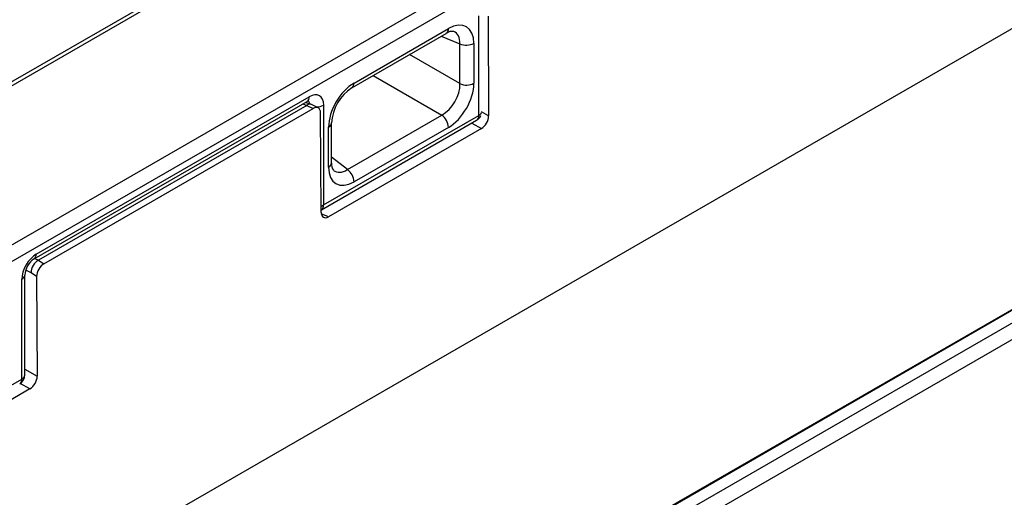
# Model space of a CAD drawing. Units: millimetres. Extents: x 63 to 3717, y 63 to 2610.
# Drawn here: x 2941 to 3132, y 2104 to 2196 of the extents above; entities that cross this region are included whole.
import ezdxf

# ---------------------------------------------------------------- set-up
doc = ezdxf.new("R2010")
doc.units = ezdxf.units.MM
doc.header["$LTSCALE"] = 9
doc.layers.add('HAURATON_PRODUCT_CONTOUR', color=7, linetype='Continuous', lineweight=25)

msp = doc.modelspace()

# ---------------------------------------------------------------- linework, layer by layer
at = {"layer": 'HAURATON_PRODUCT_CONTOUR'}
for p, q in [((2591.33, 1983.14), (3294.25, 2388.92)), ((3294.78, 2388.42), (2591.49, 1982.42)), ((3456.39, 2326.71), (2754.66, 1921.61)), ((3456.57, 2326.65), (2754.97, 1921.63)), ((2757.2, 1920.5), (3458.59, 2325.4)), ((3460.22, 2323.08), (2757.7, 1917.53)), ((3320.81, 2302.84), (2623.6, 1900.35)), ((2895.57, 2127.19), (3043.09, 2212.35)), ((3044.48, 2209.92), (2896.95, 2124.76)), ((3029.92, 2177.62), (3029.92, 2196.94)), ((3031.71, 2196.89), (3031.81, 2177.54)), ((3005.78, 2183.9), (3024.04, 2194.45)), ((3005.37, 2182.99), (3023.63, 2193.53)), ((3022.63, 2192.96), (3026.27, 2191.53)), ((3026.27, 2183.8), (3026.27, 2191.53)), ((3028.97, 2191.6), (3028.97, 2183.86)), ((3026.27, 2183.8), (3016.52, 2189.43)), ((3009.48, 2185.36), (3022.75, 2177.7)), ((2944.33, 2150.79), (2997.1, 2181.25)), ((2943.92, 2149.88), (2996.69, 2180.34)), ((2996.66, 2179.58), (2944.77, 2149.63)), ((2945.79, 2148.93), (2997.87, 2179)), ((2995.86, 2179.86), (2996.68, 2179.59)), ((2997.49, 2179.77), (2996.35, 2180.14)), ((2996.66, 2179.58), (2997.87, 2179)), ((2998.84, 2179.12), (2997.56, 2179.74)), ((2999.91, 2179.62), (2999.91, 2160.3)), ((2999.43, 2158.85), (2999.3, 2178.18)), ((2999.91, 2160.3), (3029.92, 2177.62)), ((3004.49, 2167.15), (3022.75, 2177.7)), ((3031.81, 2177.54), (3030.46, 2178.32)), ((2999.49, 2159.38), (3029.5, 2176.71)), ((3000.85, 2167.63), (3000.85, 2175.36)), ((3030.41, 2175.1), (3000.85, 2158.03)), ((3001.44, 2168.44), (3001.44, 2176.18)), ((3024.04, 2175.32), (3005.78, 2164.78)), ((3028.56, 2176.17), (3030.41, 2175.1)), ((3004.49, 2167.15), (3001.44, 2169.59)), ((2999.42, 2159.35), (2999.49, 2159.38)), ((3000.85, 2158.03), (2999.45, 2158.58)), ((2944.07, 2149.97), (2944.76, 2149.62)), ((2944.77, 2149.63), (2945.79, 2148.93)), ((2942.11, 2127.42), (2942.11, 2146.73)), ((2943.33, 2147.19), (2942.3, 2147.71)), ((2944.38, 2146.47), (2943.33, 2147.19)), ((2944.38, 2146.47), (2944.49, 2127.13)), ((2941.53, 2126.6), (2941.53, 2145.91)), ((2942.11, 2128.5), (2944.49, 2127.13)), ((2912.09, 2109.61), (2941.53, 2126.6)), ((2943.09, 2124.69), (2941.23, 2125.76)), ((2943.09, 2124.69), (2913.52, 2107.62))]:
    msp.add_line(p, q, dxfattribs=at)
at = {"layer": 'HAURATON_PRODUCT_CONTOUR', "flags": 128}
msp.add_lwpolyline([(2999.42, 2160.09), (2999.62, 2160.16), (2999.91, 2160.3)], dxfattribs=at)
at = {"layer": 'HAURATON_PRODUCT_CONTOUR'}
for centre, radius, start, end in [((3023.05, 2194.34), 0.995, 305.3268, 5.9854), ((3024.79, 2192.01), 1.91, 81.5703, 127.2821), ((3027.55, 2194.36), 3.11, 245.6929, 297.1948), ((3010.11, 2175.71), 8.68, 123.0857, 176.915), ((3004.79, 2183.8), 0.996, 305.544, 5.9661), ((3027.55, 2186.63), 3.11, 245.6929, 297.1948), ((2996.11, 2181.15), 1, 305.5259, 5.7863), ((2997.2, 2179.51), 0.974, 104.8942, 121.9061), ((2998.55, 2182.18), 2.9, 269.2294, 297.9594), ((3020.94, 2175.17), 3.11, 2.8011, 54.3108), ((3028.93, 2177.52), 0.995, 305.3268, 5.9854), ((3028.5, 2178.44), 2, 299.9973, 335.3639), ((3029.42, 2178.63), 1.12, 296.1263, 338.1387), ((3000.45, 2176.27), 0.995, 294.0127, 354.6416), ((3000.45, 2168.54), 0.995, 294.0102, 354.6697), ((3003.22, 2168.17), 1.8, 171.1707, 220.0192), ((3002.68, 2164.63), 3.11, 2.8011, 54.3108), ((2998.92, 2160.2), 0.995, 305.3268, 5.9854), ((2943.33, 2150.69), 1, 305.9659, 5.7479), ((2946.2, 2146.48), 4.09, 123.8733, 176.4469), ((2941.12, 2146.82), 0.995, 294.0131, 354.6367), ((2940.11, 2127.42), 2, 299.9973, 0), ((2941.12, 2127.51), 0.995, 294.0102, 354.6697), ((2940.54, 2126.5), 0.995, 305.3268, 5.9854)]:
    msp.add_arc(centre, radius, start, end, dxfattribs=at)
for centre, major_axis, ratio, start_param, end_param in [((3024, 2188.69), (3.53, 6.11), 0.573012, 5.501505, 7.064705), ((3022.59, 2189.5), (2.79, 4.24), 0.568265, 5.534733, 6.403761), ((3005.82, 2178.19), (3.5, 6.06), 0.581784, 0.789114, 2.352314), ((3022.59, 2181.86), (2.5, 4.33), 0.625395, 3.930702, 5.493902), ((3024, 2181.04), (3.5, 6.06), 0.581784, 3.930706, 5.493907), ((2997.07, 2177.94), (2.01, 3.52), 0.570313, 5.497786, 7.056304), ((2985.85, 2183.19), (10.89, -3.51), 0.106662, 6.186906, 6.199185), ((2996.77, 2177.9), (0.75, 1.86), 0.563964, 6.246671, 6.979723), ((2995.65, 2178.75), (1.32, 1.63), 0.518284, 5.785454, 6.381442), ((2997.88, 2177.36), (1, 1.74), 0.581759, 5.498323, 7.06912), ((3030.39, 2176.74), (0.99, 1.74), 0.585476, 3.927432, 5.490632), ((3005.82, 2170.54), (3.53, 6.11), 0.573012, 2.359913, 3.923113), ((3004.4, 2171.36), (2.28, 4.54), 0.568259, 3.021515, 3.889887), ((3000.85, 2159.68), (1, 1.75), 0.577353, 2.357331, 3.920531), ((2944.37, 2147.51), (1.98, 3.48), 0.584491, 0.785088, 2.343606), ((2944.87, 2147.93), (1.02, 1.72), 0.664585, 0.80109, 2.359608), ((2945.8, 2147.29), (1, 1.74), 0.581051, 0.785325, 2.356122), ((2935.71, 2154.24), (9.16, -4.51), 0.13398, 6.181577, 6.193855), ((2943.07, 2126.32), (0.99, 1.74), 0.585476, 3.927432, 5.490632)]:
    msp.add_ellipse(centre, major_axis=major_axis, ratio=ratio, start_param=start_param, end_param=end_param, dxfattribs=at)

doc.saveas('drawing.dxf')
